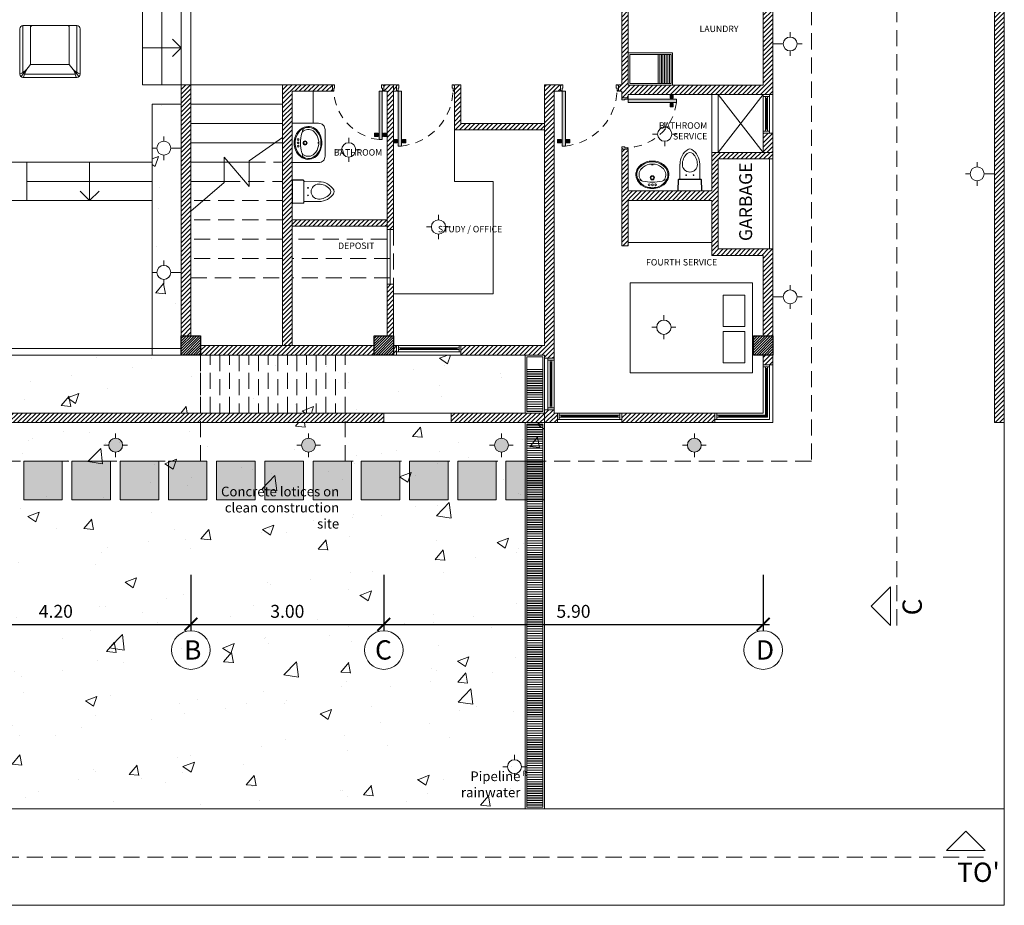
# Model space of a CAD drawing. Units: millimetres. Extents: x 271 to 508, y -208 to -59.
# Drawn here: x 383 to 398, y -132 to -118 of the extents above; entities that cross this region are included whole.
import ezdxf

# ---------------------------------------------------------------- set-up
doc = ezdxf.new("R2010")
doc.units = ezdxf.units.MM
doc.linetypes.add('HIDDEN', pattern=[0.375, 0.25, -0.125])
doc.layers.get('0').update_dxf_attribs({"lineweight": 0})
doc.layers.get('Defpoints').update_dxf_attribs({"lineweight": 0})
for name, color, linetype, lineweight in [('a_acotacion', 4, 'Continuous', 5), ('A_Columnas', 1, 'Continuous', 25), ('A_Marcos', 252, 'Continuous', 5), ('A_mobiliario', 6, 'Continuous', 5), ('A_Paredes', 2, 'Continuous', 15), ('A_Señalizacion', 9, 'Continuous', 5), ('A_Vidrios', 4, 'Continuous', 5), ('A_vista', 252, 'Continuous', 5), ('Acera', 252, 'Continuous', 5), ('Parcela', 64, 'Continuous', 5), ('Piezas Sanitarias', 5, 'Continuous', 9), ('TEXTO', 62, 'Continuous', 5)]:
    doc.layers.add(name, color=color, linetype=linetype, lineweight=lineweight)
for name, color, linetype, lineweight, true_color in [('A_proyección', 7, 'HIDDEN', 5, 0x3b3b3b), ('A_Vegetacion', 7, 'Continuous', 5, 0x4d9900), ('IE_Iluminacion', 7, 'Continuous', 13, 0xfa7d00)]:
    doc.layers.add(name, color=color, linetype=linetype, lineweight=lineweight, true_color=true_color)
doc.styles.add('AP 100', font='arial.ttf')
doc.styles.add('Notes', font='arial.ttf', dxfattribs={"height": 3})
doc.styles.get("Standard").update_dxf_attribs({"font": 'arial.ttf'})
doc.dimstyles.new('AP100', dxfattribs={"dimtxt": 0.2, "dimasz": 0.2, "dimexe": 0.1, "dimexo": 0.1, "dimgap": 0.1, "dimtad": 1, "dimzin": 3, "dimdsep": 46, "dimtxsty": 'Standard', "dimblk": 'ARCHTICK', "dimcen": 0.2, "dimdle": 0.1, "dimazin": 2, "dimtfac": 1, "dimtofl": 0, "dimtmove": 0, "dimatfit": 3, "dimfxl": 1, "dimfrac": 1, "dimtolj": 1, "dimtzin": 0, "dimarcsym": 0})
pattern_1 = [(50, (95.5345, -118.078), (1.821847, -0.159391), [0.1905, -2.0955]), (355, (95.5345, -118.078), (-0.352428, 1.910566), [0.1524, -1.6764]), (100.451, (95.6863, -118.0913), (1.469425, 1.751167), [0.1619, -1.7809]), (46.1842, (95.5345, -117.57), (2.71079, -0.420423), [0.28575, -3.14325]), (96.6356, (95.7604, -117.605), (2.374042, 2.474256), [0.24285, -2.67135]), (351.184, (95.5345, -117.57), (2.374046, 2.47425), [0.2286, -2.5146]), (21, (95.7885, -117.697), (1.516149, -1.022655), [0.1905, -2.0955]), (326, (95.7885, -117.697), (0.61802, 1.84188), [0.1524, -1.6764]), (71.4514, (95.9149, -117.7822), (2.134165, 0.819229), [0.1619, -1.7809]), (37.5, (95.5345, -118.078), (0.030886, 0.8455504), [0, -1.65608, 0, -1.7018, 0, -1.68275]), (7.5, (95.5345, -118.078), (0.6681966, 1.0018057), [0, -0.97028, 0, -1.61798, 0, -0.64135]), (327.5, (94.9681, -118.078), (1.355906, -0.0572874), [0, -0.635, 0, -1.9812, 0, -2.6289]), (317.5, (94.7141, -118.078), (1.481292, 0.254265), [0, -0.8255, 0, -1.31572, 0, -1.8669])]
pattern_2 = [(45, (82.63959, 37.33998), (-0.035, 0.035), [])]
pattern_3 = [(45, (82.639592, 27.833868), (-0.02, 0.02), [])]
pattern_4 = [(180, (82.639592, 0), (-3e-18, -0.036), []), (180, (82.638178, 0.001414), (-3e-18, -0.036), []), (180, (82.636764, 0.00283), (-3e-18, -0.036), [])]

# ---------------------------------------------------------------- blocks, each defined once
blk = doc.blocks.new('A$C0A1C7DE4')
blk.add_lwpolyline([(0.124, 0.231, 0.171195), (0.019, 0.107, 0.182417), (0.019, -0.107, 0.171195), (0.124, -0.231, 0.332596), (0.343, -0.206, 0.168027), (0.425, -0.05, 0.076291), (0.425, 0.05, 0.168027), (0.343, 0.206, 0.332596)], format="xyb", close=True)
for centre, radius in [((0.059, 0.051), 0.0143), ((0.059, 0), 0.0143), ((0.168, 0), 0.0321), ((0.168, 0), 0.023), ((0.059, -0.051), 0.0143)]:
    blk.add_circle(centre, radius)
for centre, radius, start, end in [((0.247, 0.021), 0.229, 120.4655, 159.3239), ((0.688, 0), 0.59, 159.7745, 165.1201), ((0.176, 0.136), 0.06, 122.4929, 165.1201), ((0.217, 0.072), 0.17, 46.8779, 120.4655), ((0.182, 0.187), 0.05, 107.1089, 159.7745), ((0.217, 0.072), 0.136, 46.8779, 122.4929), ((0.158, 0.009), 0.222, 8.7254, 46.8779), ((0.158, 0.009), 0.256, 8.7254, 46.8779), ((0.303, 0), 0.289, 159.3239, 200.6761), ((0.688, 0), 0.59, 165.1201, 194.8799), ((0.099, 0), 0.282, 351.2746, 8.7254), ((0.099, 0), 0.316, 351.2746, 8.7254), ((0.247, -0.021), 0.229, 200.6761, 239.5345), ((0.176, -0.136), 0.06, 194.8799, 237.5071), ((0.688, 0), 0.59, 194.8799, 200.2255), ((0.158, -0.009), 0.222, 313.1221, 351.2746), ((0.158, -0.009), 0.256, 313.1221, 351.2746), ((0.217, -0.072), 0.17, 239.5345, 313.1221), ((0.182, -0.187), 0.05, 200.2255, 252.8911), ((0.217, -0.072), 0.136, 237.5071, 313.1221)]:
    blk.add_arc(centre, radius, start, end)
blk.add_ellipse((0.372, 0), major_axis=(0, 0.0111), ratio=0.18018)
blk = doc.blocks.new('2D pocetillia')
for p, q in [((0.207, 0), (-0.207, 0)), ((-0.218, -0.206), (-0.222, -0.015)), ((-0.213, -0.206), (-0.217, -0.015)), ((0.207, -0.005), (-0.207, -0.005)), ((0.213, -0.206), (0.217, -0.015)), ((0.218, -0.206), (0.222, -0.015)), ((-0.203, -0.216), (0.203, -0.216)), ((-0.203, -0.221), (0.203, -0.221)), ((-0.187, -0.228), (-0.185, -0.5)), ((-0.18, -0.221), (0.18, -0.221)), ((-0.18, -0.221), (0.18, -0.221)), ((0.187, -0.228), (0.185, -0.5))]:
    blk.add_line(p, q)
blk.add_lwpolyline([(0.053, -0.699, 0.210598), (0.14, -0.492, 0.98656), (-0.14, -0.492, 0.210598), (-0.053, -0.699, 0.401229)], format="xyb", close=True)
for centre in [(-0.07, -0.296), (0.07, -0.296)]:
    blk.add_circle(centre, 0.007)
for centre, radius, start, end in [((-0.207, -0.015), 0.015, 90, 181.3558), ((0.207, -0.015), 0.015, 358.6062, 90), ((-0.207, -0.015), 0.01, 90, 181.3558), ((0.207, -0.015), 0.01, 358.6062, 90), ((-0.203, -0.206), 0.015, 181.3558, 270), ((-0.203, -0.206), 0.01, 181.3558, 270), ((-0.18, -0.228), 0.007, 90, 180.5799), ((0.18, -0.228), 0.007, 359.4201, 90), ((0.189, -0.221), 0.006, 357.397, 0), ((0.203, -0.206), 0.015, 270, 358.6062), ((0.203, -0.206), 0.01, 270, 358.6062), ((0.139, -0.504), 0.323, 179.3926, 237.6165), ((-0.139, -0.504), 0.323, 302.3835, 0.6074), ((0, -0.711), 0.0744, 230.1146, 309.8854)]:
    blk.add_arc(centre, radius, start, end)
blk = doc.blocks.new('puerta 90x10')
at = {"true_color": 0xffffff}
for points in [[(0.07375, -0.00125), (0.07375, -0.85125), (0.02375, -0.85125), (0.02375, -0.00125)], [(0.00375, -0.80125), (-0.04625, -0.80125), (-0.04625, -0.75125), (0.00375, -0.75125)], [(0.00375, -0.76625), (0.01575, -0.76625), (0.01875, -0.74625), (0.02375, -0.74625), (0.02375, -0.77625), (0.02375, -0.80625), (0.01875, -0.80625), (0.01575, -0.78625), (0.00375, -0.78625)], [(0.09375, -0.76625), (0.08175, -0.76625), (0.07875, -0.74625), (0.07375, -0.74625), (0.07375, -0.77625), (0.07375, -0.80625), (0.07875, -0.80625), (0.08175, -0.78625), (0.09375, -0.78625)], [(0.09375, -0.80125), (0.14375, -0.80125), (0.14375, -0.75125), (0.09375, -0.75125)]]:
    blk.add_hatch(color=7, dxfattribs=at).paths.add_polyline_path(points)
at = {"layer": 'A_mobiliario'}
for points in [[(0, 0.1), (0, 0.09), (0.01, 0.09), (0.01, 0.1), (0.035, 0.1), (0.035, 0.05), (0.0225, 0.05), (0.0225, 0), (0.01, 0), (0.01, 0.01), (0, 0.01), (0, 0)], [(0.9, 0.1), (0.9, 0.09), (0.89, 0.09), (0.89, 0.1), (0.865, 0.1), (0.865, 0.05), (0.8775, 0.05), (0.8775, 0), (0.89, 0), (0.89, 0.01), (0.9, 0.01), (0.9, 0)], [(0.00375, -0.80125), (-0.04625, -0.80125), (-0.04625, -0.75125), (0.00375, -0.75125), (0.00375, -0.80125)], [(0.09375, -0.80125), (0.14375, -0.80125), (0.14375, -0.75125), (0.09375, -0.75125), (0.09375, -0.80125)]]:
    blk.add_lwpolyline(points, dxfattribs=at)
for points in [[(0.07375, -0.00125), (0.07375, -0.85125), (0.02375, -0.85125), (0.02375, -0.00125)], [(0.00375, -0.76625), (0.01575, -0.76625), (0.01875, -0.74625), (0.02375, -0.74625), (0.02375, -0.77625), (0.02375, -0.80625), (0.01875, -0.80625), (0.01575, -0.78625), (0.00375, -0.78625)], [(0.09375, -0.76625), (0.08175, -0.76625), (0.07875, -0.74625), (0.07375, -0.74625), (0.07375, -0.77625), (0.07375, -0.80625), (0.07875, -0.80625), (0.08175, -0.78625), (0.09375, -0.78625)]]:
    blk.add_lwpolyline(points, close=True, dxfattribs=at)
blk.add_circle((0.02375, 0), 0.0025, dxfattribs=at)
at = {"layer": 'A_mobiliario', "linetype": 'HIDDEN', "ltscale": 0.5}
blk.add_arc((-0.01565, 0.0375), 0.89323, 275.743933, 0.801828, dxfattribs=at)
blk = doc.blocks.new('puerta 80x10')
at = {"true_color": 0xffffff}
for points in [[(0.07375, -0.10125), (0.07375, -0.85125), (0.02375, -0.85125), (0.02375, -0.10125)], [(0.00375, -0.80125), (-0.04625, -0.80125), (-0.04625, -0.75125), (0.00375, -0.75125)], [(0.00375, -0.76625), (0.01575, -0.76625), (0.01875, -0.74625), (0.02375, -0.74625), (0.02375, -0.77625), (0.02375, -0.80625), (0.01875, -0.80625), (0.01575, -0.78625), (0.00375, -0.78625)], [(0.09375, -0.76625), (0.08175, -0.76625), (0.07875, -0.74625), (0.07375, -0.74625), (0.07375, -0.77625), (0.07375, -0.80625), (0.07875, -0.80625), (0.08175, -0.78625), (0.09375, -0.78625)], [(0.09375, -0.80125), (0.14375, -0.80125), (0.14375, -0.75125), (0.09375, -0.75125)]]:
    blk.add_hatch(color=7, dxfattribs=at).paths.add_polyline_path(points)
at = {"layer": 'A_mobiliario'}
for points in [[(0, 0), (0, -0.01), (0.01, -0.01), (0.01, 0), (0.035, 0), (0.035, -0.05), (0.0225, -0.05), (0.0225, -0.1), (0.01, -0.1), (0.01, -0.09), (0, -0.09), (0, -0.1)], [(0.8, 0), (0.8, -0.01), (0.79, -0.01), (0.79, 0), (0.765, 0), (0.765, -0.05), (0.7775, -0.05), (0.7775, -0.1), (0.79, -0.1), (0.79, -0.09), (0.8, -0.09), (0.8, -0.1)], [(0.00375, -0.80125), (-0.04625, -0.80125), (-0.04625, -0.75125), (0.00375, -0.75125), (0.00375, -0.80125)], [(0.09375, -0.80125), (0.14375, -0.80125), (0.14375, -0.75125), (0.09375, -0.75125), (0.09375, -0.80125)]]:
    blk.add_lwpolyline(points, dxfattribs=at)
for points in [[(0.07375, -0.10125), (0.07375, -0.85125), (0.02375, -0.85125), (0.02375, -0.10125)], [(0.00375, -0.76625), (0.01575, -0.76625), (0.01875, -0.74625), (0.02375, -0.74625), (0.02375, -0.77625), (0.02375, -0.80625), (0.01875, -0.80625), (0.01575, -0.78625), (0.00375, -0.78625)], [(0.09375, -0.76625), (0.08175, -0.76625), (0.07875, -0.74625), (0.07375, -0.74625), (0.07375, -0.77625), (0.07375, -0.80625), (0.07875, -0.80625), (0.08175, -0.78625), (0.09375, -0.78625)]]:
    blk.add_lwpolyline(points, close=True, dxfattribs=at)
blk.add_circle((0.02375, -0.1), 0.0025, dxfattribs=at)
at = {"layer": 'A_mobiliario', "linetype": 'HIDDEN', "ltscale": 0.5}
blk.add_arc((-0.01627, -0.0625), 0.79387, 276.51115, 0.902196, dxfattribs=at)
blk = doc.blocks.new('divan-01')
for p, q in [((-72.5, 0), (12, 0)), ((-77.5, -76), (-77.5, -5)), ((-60.5, -20), (-75.6, -1.1)), ((-72.5, -81), (-72.5, -7.8)), ((-70, -5), (9.5, -5)), ((0, -20), (15.1, -1.1)), ((12, -81), (12, -7.8)), ((17, -5), (17, -76)), ((-60.5, -20), (0, -20)), ((-60.5, -79), (-60.5, -20)), ((0, -20), (0, -81)), ((-58.5, -81), (-72.5, -81)), ((-60.5, -79), (-60.5, -81)), ((-58.5, -81), (-2, -81)), ((-2, -81), (2, -81)), ((-2, -81), (12, -81))]:
    blk.add_line(p, q)
for centre, radius, start, end in [((-29.5, 9.1), 41.5, 327.2764, 347.2822), ((12, -5), 5, 0, 90), ((-72.5, -5), 5, 90, 180), ((-95.4, -42.4), 41.5, 44.5961, 64.4291), ((-31, 9.1), 41.5, 192.8905, 212.7236), ((34.9, -42.4), 41.5, 115.5709, 135.4039), ((-72.5, -76), 5, 180, 270), ((12, -76), 5, 270, 0), ((-58.5, -79), 2, 180, 270), ((-2, -79), 2, 270, 0)]:
    blk.add_arc(centre, radius, start, end)
blk = doc.blocks.new('salida ilum techo')
at = {"layer": 'IE_Iluminacion'}
for p, q in [((0, 0.111), (0, 0.188)), ((-0.111, 0), (-0.188, 0)), ((0.111, 0), (0.188, 0)), ((0, -0.111), (0, -0.188))]:
    blk.add_line(p, q, dxfattribs=at)
blk.add_circle((0, 0), 0.111, dxfattribs=at)
blk = doc.blocks.new('salida ilum pared')
at = {"layer": 'IE_Iluminacion'}
for p, q in [((0.271, 0.108), (0.271, 0.184)), ((0, 0.108), (0, -0.108)), ((0.162, 0), (0, 0)), ((0.379, 0), (0.455, 0)), ((0.271, -0.108), (0.271, -0.184))]:
    blk.add_line(p, q, dxfattribs=at)
blk.add_circle((0.271, 0), 0.108, dxfattribs=at)
blk = doc.blocks.new('luz empotrada piso')
at = {"layer": 'IE_Iluminacion'}
h = blk.add_hatch(color=256, dxfattribs=at)
edge = h.paths.add_edge_path()
edge.add_arc((0, 0), 0.108, 0, 360)
for points in [[(0, 0.108), (0, 0.184)], [(-0.108, 0), (-0.184, 0)], [(0.108, 0), (0.184, 0)], [(0, -0.108), (0, -0.184)]]:
    blk.add_lwpolyline(points, dxfattribs=at)
blk.add_circle((0, 0), 0.108, dxfattribs=at)
blk = doc.blocks.new('salida para reflector')
at = {"layer": 'IE_Iluminacion'}
for points in [[(0, 0.108), (0, 0.184)], [(-0.108, 0), (-0.184, 0)], [(0.108, 0), (0.184, 0)], [(0, -0.108), (0, -0.184)]]:
    blk.add_lwpolyline(points, dxfattribs=at)
blk.add_circle((0, 0), 0.108, dxfattribs=at)
at = {"layer": 'IE_Iluminacion', "insert": (0.124, -0.063), "char_height": 0.08, "width": 0.05114, "attachment_point": 1, "style": 'AP 100'}
blk.add_mtext('{\\fSwis721 Cn BT|b0|i0|c0|p34;R}', dxfattribs=at)
blk = doc.blocks.new('_ArchTick')
at = {"color": 0, "linetype": 'ByBlock', "const_width": 0.15}
blk.add_lwpolyline([(-0.5, -0.5), (0.5, 0.5)], dxfattribs=at)
blk = doc.blocks.new('*D460')
at = {"layer": 'a_acotacion', "color": 0, "lineweight": -2, "transparency": 16777216}
for p, q in [((381.324, -127.105), (381.324, -127.972)), ((385.524, -127.105), (385.524, -127.972)), ((381.224, -127.872), (385.624, -127.872))]:
    blk.add_line(p, q, dxfattribs=at)
at = {"layer": 'Defpoints', "color": 0, "transparency": 16777216}
for p in [(381.324, -127.005), (385.524, -127.005), (385.524, -127.872)]:
    blk.add_point(p, dxfattribs=at)
at = {"layer": 'a_acotacion', "color": 0, "lineweight": -2, "transparency": 16777216, "xscale": 0.2, "yscale": 0.2, "zscale": 0.2, "rotation": 180}
blk.add_blockref('_ArchTick', (381.324, -127.872), dxfattribs=at)
at = {"layer": 'a_acotacion', "color": 0, "lineweight": -2, "transparency": 16777216, "xscale": 0.2, "yscale": 0.2, "zscale": 0.2}
blk.add_blockref('_ArchTick', (385.524, -127.872), dxfattribs=at)
at = {"layer": 'a_acotacion', "color": 0, "transparency": 16777216, "insert": (383.424, -127.67), "char_height": 0.2, "attachment_point": 5}
blk.add_mtext('\\A1;4.20', dxfattribs=at)
blk = doc.blocks.new('*D461')
at = {"layer": 'a_acotacion', "color": 0, "lineweight": -2, "transparency": 16777216}
for p, q in [((385.524, -127.105), (385.524, -127.972)), ((388.524, -127.105), (388.524, -127.972)), ((385.424, -127.872), (388.624, -127.872))]:
    blk.add_line(p, q, dxfattribs=at)
at = {"layer": 'Defpoints', "color": 0, "transparency": 16777216}
for p in [(385.524, -127.005), (388.524, -127.005), (388.524, -127.872)]:
    blk.add_point(p, dxfattribs=at)
at = {"layer": 'a_acotacion', "color": 0, "lineweight": -2, "transparency": 16777216, "xscale": 0.2, "yscale": 0.2, "zscale": 0.2, "rotation": 180}
blk.add_blockref('_ArchTick', (385.524, -127.872), dxfattribs=at)
at = {"layer": 'a_acotacion', "color": 0, "lineweight": -2, "transparency": 16777216, "xscale": 0.2, "yscale": 0.2, "zscale": 0.2}
blk.add_blockref('_ArchTick', (388.524, -127.872), dxfattribs=at)
at = {"layer": 'a_acotacion', "color": 0, "transparency": 16777216, "insert": (387.024, -127.67), "char_height": 0.2, "attachment_point": 5}
blk.add_mtext('\\A1;3.00', dxfattribs=at)
blk = doc.blocks.new('*D462')
at = {"layer": 'a_acotacion', "color": 0, "lineweight": -2, "transparency": 16777216}
for p, q in [((388.524, -127.105), (388.524, -127.972)), ((394.424, -127.105), (394.424, -127.972)), ((388.424, -127.872), (394.524, -127.872))]:
    blk.add_line(p, q, dxfattribs=at)
at = {"layer": 'Defpoints', "color": 0, "transparency": 16777216}
for p in [(388.524, -127.005), (394.424, -127.005), (394.424, -127.872)]:
    blk.add_point(p, dxfattribs=at)
at = {"layer": 'a_acotacion', "color": 0, "lineweight": -2, "transparency": 16777216, "xscale": 0.2, "yscale": 0.2, "zscale": 0.2, "rotation": 180}
blk.add_blockref('_ArchTick', (388.524, -127.872), dxfattribs=at)
at = {"layer": 'a_acotacion', "color": 0, "lineweight": -2, "transparency": 16777216, "xscale": 0.2, "yscale": 0.2, "zscale": 0.2}
blk.add_blockref('_ArchTick', (394.424, -127.872), dxfattribs=at)
at = {"layer": 'a_acotacion', "color": 0, "transparency": 16777216, "insert": (391.474, -127.67), "char_height": 0.2, "attachment_point": 5}
blk.add_mtext('\\A1;5.90', dxfattribs=at)

msp = doc.modelspace()

# ---------------------------------------------------------------- hatches: boundary and pattern name
at = {"layer": 'A_Columnas'}
h = msp.add_hatch(dxfattribs=at)
h.set_pattern_fill('JIS_WOOD', color=256, scale=0.04, style=0)
h.set_pattern_definition([(45, (82.039592, 27.833868), (-0.02, 0.02), [])])
h.paths.add_polyline_path([(385.374, -123.388), (385.674, -123.388), (385.674, -123.688), (385.374, -123.688)])
h = msp.add_hatch(dxfattribs=at)
h.set_pattern_fill('JIS_WOOD', color=256, scale=0.04, style=0)
h.set_pattern_definition(pattern_3)
h.paths.add_polyline_path([(388.374, -123.388), (388.674, -123.388), (388.674, -123.688), (388.374, -123.688)])
h = msp.add_hatch(dxfattribs=at)
h.set_pattern_fill('JIS_WOOD', color=256, scale=0.04, style=0)
h.set_pattern_definition(pattern_3)
h.paths.add_polyline_path([(394.274, -123.388), (394.574, -123.388), (394.574, -123.688), (394.274, -123.688)])
at = {"layer": 'A_Paredes'}
h = msp.add_hatch(dxfattribs=at)
h.set_pattern_fill('JIS_WOOD', color=256, scale=0.07, style=0)
h.set_pattern_definition(pattern_2)
h.paths.add_polyline_path([(379.324, -100.888), (398.024, -100.888), (398.024, -124.738), (398.174, -124.738), (398.174, -100.738), (379.174, -100.738), (379.174, -101.388), (378.174, -101.388), (378.174, -121.588), (378.324, -121.588), (378.324, -101.538), (379.324, -101.538)])
h = msp.add_hatch(dxfattribs=at)
h.set_pattern_fill('JIS_WOOD', color=256, scale=0.07, style=0)
h.set_pattern_definition(pattern_2)
edge = h.paths.add_edge_path()
edge.add_line((392.324, -119.493), (394.424, -119.493))
edge.add_line((394.424, -119.493), (394.424, -118.338))
edge.add_line((394.424, -118.338), (394.574, -118.338))
edge.add_line((394.574, -118.338), (394.574, -119.638))
edge.add_line((394.574, -119.638), (392.324, -119.638))
edge.add_line((392.324, -119.638), (392.324, -119.688))
edge.add_line((392.324, -119.688), (392.224, -119.688))
edge.add_line((392.224, -119.688), (392.224, -119.588))
edge.add_line((392.224, -119.588), (392.174, -119.588))
edge.add_line((392.174, -119.588), (392.174, -119.488))
edge.add_line((392.174, -119.488), (392.224, -119.488))
edge.add_line((392.224, -119.488), (392.224, -118.338))
edge.add_line((392.224, -118.338), (392.324, -118.338))
edge.add_line((392.324, -118.338), (392.324, -119.488))
h = msp.add_hatch(dxfattribs=at)
h.set_pattern_fill('JIS_WOOD', color=256, scale=0.07, style=0)
h.set_pattern_definition([(45, (82.03959, 27.83387), (-0.035, 0.035), [])])
h.paths.add_polyline_path([(385.374, -123.388), (385.374, -119.488), (385.524, -119.488), (385.524, -123.388)])
h = msp.add_hatch(dxfattribs=at)
h.set_pattern_fill('JIS_WOOD', color=256, scale=0.07, style=0)
h.set_pattern_definition([(45, (387.249105, -123.538), (-0.035, 0.035), [])])
h.paths.add_polyline_path([(387.099, -123.538), (386.949, -123.538), (386.949, -119.488), (387.724, -119.488), (387.724, -119.588), (387.099, -119.588)])
h = msp.add_hatch(dxfattribs=at)
h.set_pattern_fill('JIS_WOOD', color=256, scale=0.07, style=0)
h.set_pattern_definition([(45, (388.524105, -121.685657), (-0.035, 0.035), [])])
h.paths.add_polyline_path([(388.674, -119.488), (388.674, -121.735), (388.574, -121.735), (388.574, -119.588), (388.524, -119.588), (388.524, -119.488)])
h = msp.add_hatch(dxfattribs=at)
h.set_pattern_fill('JIS_WOOD', color=256, scale=0.07, style=0)
h.set_pattern_definition([(45, (82.63959, 37.93998), (-0.035, 0.035), [])])
h.paths.add_polyline_path([(388.724, -119.488), (388.674, -119.488), (388.674, -119.588), (388.724, -119.588)])
h = msp.add_hatch(dxfattribs=at)
h.set_pattern_fill('JIS_WOOD', color=256, scale=0.07, style=0)
h.set_pattern_definition(pattern_2)
h.paths.add_polyline_path([(391.024, -120.088), (389.724, -120.088), (389.724, -119.488), (389.624, -119.488), (389.624, -120.188), (391.024, -120.188)])
h = msp.add_hatch(dxfattribs=at)
h.set_pattern_fill('JIS_WOOD', color=256, scale=0.07, style=0)
h.set_pattern_definition([(45, (389.724105, -124.738), (-0.035, 0.035), [])])
h.paths.add_polyline_path([(391.024, -123.738), (391.024, -123.688), (389.724, -123.688), (389.724, -123.538), (391.024, -123.538), (391.024, -119.488), (391.174, -119.488), (391.024, -119.488), (391.274, -119.488), (391.274, -119.588), (391.174, -119.588), (391.174, -123.738)])
h = msp.add_hatch(dxfattribs=at)
h.set_pattern_fill('JIS_WOOD', color=256, scale=0.07, angle=90, style=0)
h.set_pattern_definition([(225, (446.39873, -143.4528), (0.035, -0.035), [])])
h.paths.add_polyline_path([(394.574, -120.538), (394.574, -120.238), (394.424, -120.238), (394.424, -120.538)])
h = msp.add_hatch(dxfattribs=at)
h.set_pattern_fill('JIS_WOOD', color=256, scale=0.07, style=0)
h.set_pattern_definition(pattern_2)
h.paths.add_polyline_path([(394.574, -120.638), (393.724, -120.638), (393.724, -122.038), (394.574, -122.038), (394.574, -123.388), (394.424, -123.388), (394.424, -122.138), (393.624, -122.138), (393.624, -121.288), (392.324, -121.288), (392.324, -121.988), (392.224, -121.988), (392.224, -120.488), (392.324, -120.488), (392.324, -121.138), (393.624, -121.138), (393.624, -120.538), (394.574, -120.538)])
h = msp.add_hatch(dxfattribs=at)
h.set_pattern_fill('JIS_WOOD', color=256, scale=0.07, style=0)
h.set_pattern_definition([(45, (387.249105, -123.537346), (-0.035, 0.035), [])])
h.paths.add_polyline_path([(388.574, -121.585), (387.099, -121.585), (387.099, -121.685), (388.574, -121.685)])
h = msp.add_hatch(dxfattribs=at)
h.set_pattern_fill('JIS_WOOD', color=256, scale=0.07, style=0)
h.set_pattern_definition(pattern_2)
h.paths.add_polyline_path([(388.674, -123.388), (388.674, -122.588), (388.574, -122.588), (388.574, -123.388)])
h = msp.add_hatch(dxfattribs=at)
h.set_pattern_fill('JIS_WOOD', color=256, scale=0.07, style=0)
h.set_pattern_definition([(45, (385.674105, -123.688), (-0.035, 0.035), [])])
h.paths.add_polyline_path([(388.374, -123.688), (385.674, -123.688), (385.674, -123.538), (388.374, -123.538)])
h = msp.add_hatch(dxfattribs=at)
h.set_pattern_fill('JIS_WOOD', color=256, scale=0.07, style=0)
h.set_pattern_definition(pattern_2)
h.paths.add_polyline_path([(388.724, -123.688), (388.674, -123.688), (388.674, -123.538), (388.724, -123.538)])
h = msp.add_hatch(dxfattribs=at)
h.set_pattern_fill('JIS_WOOD', color=256, scale=0.07, style=0)
h.set_pattern_definition(pattern_2)
h.paths.add_polyline_path([(394.574, -123.688), (394.574, -123.838), (394.424, -123.838), (394.424, -123.688)])
h = msp.add_hatch(dxfattribs=at)
h.set_pattern_fill('JIS_WOOD', color=256, scale=0.07, style=0)
h.set_pattern_definition([(45, (82.63959, 27.83387), (-0.035, 0.035), [])])
h.paths.add_polyline_path([(388.524, -124.738), (388.524, -124.588), (380.874, -124.588), (380.874, -124.738)])
h = msp.add_hatch(dxfattribs=at)
h.set_pattern_fill('JIS_WOOD', color=256, scale=0.07, style=0)
h.paths.add_polyline_path([(389.574, -124.588), (391.024, -124.588), (391.024, -124.738), (389.574, -124.738)])
h = msp.add_hatch(dxfattribs=at)
h.set_pattern_fill('JIS_WOOD', color=256, scale=0.07, style=0)
h.set_pattern_definition(pattern_2)
h.paths.add_polyline_path([(391.224, -124.738), (391.024, -124.738), (391.024, -124.538), (391.174, -124.538), (391.174, -124.588), (391.224, -124.588)])
h = msp.add_hatch(dxfattribs=at)
h.set_pattern_fill('JIS_WOOD', color=256, scale=0.07, style=0)
h.set_pattern_definition(pattern_2)
h.paths.add_polyline_path([(393.674, -124.738), (392.224, -124.738), (392.224, -124.588), (393.674, -124.588)])
at = {"layer": 'A_Vegetacion'}
h = msp.add_hatch(dxfattribs=at)
h.set_pattern_fill('AR-CONC', color=256, scale=0.01, style=0)
h.set_pattern_definition(pattern_1)
h.paths.add_polyline_path([(378.324, -121.288), (382.974, -121.288), (382.974, -120.688), (381.174, -120.688), (381.174, -115.038), (378.324, -115.038)])
h = msp.add_hatch(dxfattribs=at)
h.set_pattern_fill('AR-CONC', color=256, scale=0.01, style=0)
h.set_pattern_definition(pattern_1)
h.paths.add_polyline_path([(384.924, -119.788), (385.374, -119.788), (385.374, -123.688), (384.924, -123.688)])
h = msp.add_hatch(dxfattribs=at)
h.set_pattern_fill('AR-CONC', color=256, scale=0.01, style=0)
h.set_pattern_definition(pattern_1)
h.paths.add_polyline_path([(391.024, -123.688), (391.024, -124.588), (381.174, -124.588), (381.174, -123.688)])
h = msp.add_hatch(dxfattribs=at)
h.set_pattern_fill('AR-CONC', color=256, scale=0.01, style=0)
h.set_pattern_definition(pattern_1)
h.paths.add_polyline_path([(391.024, -124.738), (378.174, -124.738), (378.174, -130.738), (391.024, -130.738)])
at = {"layer": 'Acera'}
h = msp.add_hatch(dxfattribs=at)
h.set_pattern_fill('JIS_RC_18', color=256, scale=0.002, angle=135, style=0)
h.set_pattern_definition(pattern_4)
h.paths.add_polyline_path([(390.749, -124.563), (390.999, -124.563), (390.999, -123.913), (390.749, -123.913)])
h = msp.add_hatch(dxfattribs=at)
h.set_pattern_fill('JIS_RC_18', color=256, scale=0.002, angle=135, style=0)
h.set_pattern_definition(pattern_4)
h.paths.add_polyline_path([(390.749, -124.763), (390.999, -124.763), (390.999, -130.713), (390.749, -130.713)])
at = {"layer": 'Acera', "true_color": 0xffffff}
for points in [[(382.924, -125.338), (383.524, -125.338), (383.524, -125.938), (382.924, -125.938)], [(383.674, -125.338), (384.274, -125.338), (384.274, -125.938), (383.674, -125.938)], [(384.424, -125.338), (385.024, -125.338), (385.024, -125.938), (384.424, -125.938)], [(385.174, -125.338), (385.774, -125.338), (385.774, -125.938), (385.174, -125.938)], [(385.924, -125.338), (386.524, -125.338), (386.524, -125.938), (385.924, -125.938)], [(386.674, -125.338), (387.274, -125.338), (387.274, -125.938), (386.674, -125.938)], [(387.424, -125.338), (388.024, -125.338), (388.024, -125.938), (387.424, -125.938)], [(388.174, -125.338), (388.774, -125.338), (388.774, -125.938), (388.174, -125.938)], [(388.924, -125.338), (389.524, -125.338), (389.524, -125.938), (388.924, -125.938)], [(389.674, -125.338), (390.274, -125.338), (390.274, -125.938), (389.674, -125.938)], [(390.424, -125.338), (391.024, -125.338), (391.024, -125.938), (390.424, -125.938)]]:
    msp.add_hatch(color=7, dxfattribs=at).paths.add_polyline_path(points)

# ---------------------------------------------------------------- linework, layer by layer
at = {"layer": 'a_acotacion'}
for centre in [(385.524, -128.272), (388.524, -128.272), (394.424, -128.272)]:
    msp.add_circle(centre, 0.3, dxfattribs=at)
at = {"layer": 'A_Columnas'}
for points in [[(385.374, -123.388), (385.674, -123.388), (385.674, -123.688), (385.374, -123.688)], [(388.374, -123.388), (388.674, -123.388), (388.674, -123.688), (388.374, -123.688)], [(394.274, -123.388), (394.574, -123.388), (394.574, -123.688), (394.274, -123.688)]]:
    msp.add_lwpolyline(points, close=True, dxfattribs=at)
at = {"layer": 'A_Marcos'}
for points in [[(394.424, -119.668), (394.524, -119.668), (394.524, -119.638), (394.424, -119.638), (394.424, -119.668)], [(394.424, -120.238), (394.524, -120.238), (394.524, -120.208), (394.424, -120.208), (394.424, -120.238)], [(388.754, -123.638), (388.754, -123.538), (388.724, -123.538), (388.724, -123.638), (388.754, -123.638)], [(389.724, -123.638), (389.724, -123.538), (389.694, -123.538), (389.694, -123.638), (389.724, -123.638)], [(391.074, -123.768), (391.174, -123.768), (391.174, -123.738), (391.074, -123.738), (391.074, -123.768)], [(394.424, -123.838), (394.524, -123.838), (394.524, -123.868), (394.424, -123.868), (394.424, -123.838)], [(391.074, -124.538), (391.174, -124.538), (391.174, -124.508), (391.074, -124.508), (391.074, -124.538)], [(391.254, -124.688), (391.254, -124.588), (391.224, -124.588), (391.224, -124.688), (391.254, -124.688)], [(392.224, -124.688), (392.224, -124.588), (392.194, -124.588), (392.194, -124.688), (392.224, -124.688)], [(393.674, -124.688), (393.674, -124.588), (393.704, -124.588), (393.704, -124.688), (393.674, -124.688)]]:
    msp.add_lwpolyline(points, close=True, dxfattribs=at)
for points in [[(394.489, -119.668), (394.489, -119.698), (394.459, -119.698), (394.459, -119.668), (394.489, -119.668)], [(394.489, -120.208), (394.489, -120.178), (394.459, -120.178), (394.459, -120.208), (394.489, -120.208)], [(388.754, -123.573), (388.784, -123.573), (388.784, -123.603), (388.754, -123.603), (388.754, -123.573)], [(389.694, -123.573), (389.664, -123.573), (389.664, -123.603), (389.694, -123.603), (389.694, -123.573)], [(391.139, -123.768), (391.139, -123.798), (391.109, -123.798), (391.109, -123.768), (391.139, -123.768)], [(394.489, -123.868), (394.489, -123.898), (394.459, -123.898), (394.459, -123.868), (394.489, -123.868)], [(391.139, -124.508), (391.139, -124.478), (391.109, -124.478), (391.109, -124.508), (391.139, -124.508)], [(391.254, -124.623), (391.284, -124.623), (391.284, -124.653), (391.254, -124.653), (391.254, -124.623)], [(392.194, -124.623), (392.164, -124.623), (392.164, -124.653), (392.194, -124.653), (392.194, -124.623)], [(393.704, -124.623), (393.734, -124.623), (393.734, -124.653), (393.704, -124.653), (393.704, -124.623)]]:
    msp.add_lwpolyline(points, dxfattribs=at)
at = {"layer": 'A_mobiliario'}
for points in [[(387.424, -119.585), (387.424, -120.085), (387.099, -120.085)], [(393.624, -121.288), (393.624, -121.938), (392.324, -121.938), (392.324, -121.288), (393.624, -121.288)], [(388.624, -122.588), (388.624, -121.735), (388.574, -121.735), (388.574, -122.588), (388.624, -122.588)], [(394.256, -123.963), (394.256, -122.563), (392.356, -122.563), (392.356, -123.963), (394.256, -123.963)], [(394.14, -122.758), (394.14, -123.246), (393.803, -123.246), (393.803, -122.758), (394.14, -122.758)], [(394.14, -123.808), (394.14, -123.321), (393.803, -123.321), (393.803, -123.808), (394.14, -123.808)]]:
    msp.add_lwpolyline(points, dxfattribs=at)
msp.add_lwpolyline([(387.099, -120.085), (387.511, -120.085, -0.414214), (387.611, -120.185), (387.611, -120.597), (387.611, -120.597, -0.414214), (387.511, -120.697), (387.099, -120.697)], format="xyb", dxfattribs=at)
for points in [[(388.674, -122.738), (390.224, -122.738), (390.224, -120.988), (389.624, -120.988), (389.624, -120.188), (391.024, -120.188), (391.024, -123.538), (388.674, -123.538)], [(394.574, -120.638), (394.574, -122.038), (394.524, -122.038), (394.524, -120.638)]]:
    msp.add_lwpolyline(points, close=True, dxfattribs=at)
at = {"layer": 'A_Paredes'}
for points in [[(379.324, -100.888), (398.024, -100.888), (398.024, -124.738), (398.174, -124.738), (398.174, -100.738), (379.174, -100.738), (379.174, -101.388), (378.174, -101.388), (378.174, -121.588), (378.324, -121.588), (378.324, -101.538), (379.324, -101.538)], [(385.374, -123.388), (385.374, -119.488), (385.524, -119.488), (385.524, -123.388)], [(387.099, -123.538), (386.949, -123.538), (386.949, -119.488), (386.949, -119.488), (387.724, -119.488), (387.724, -119.588), (387.099, -119.588), (387.099, -119.588), (387.099, -123.538)], [(388.674, -119.488), (388.674, -121.735), (388.574, -121.735), (388.574, -119.588), (388.524, -119.588), (388.524, -119.488), (388.524, -119.488), (388.524, -119.488), (388.674, -119.488), (388.674, -119.488), (388.674, -119.488), (388.674, -119.488), (388.674, -119.488), (388.674, -119.488), (388.674, -119.488)], [(388.724, -119.488), (388.674, -119.488), (388.674, -119.588), (388.724, -119.588)], [(391.024, -120.088), (391.024, -120.088), (389.724, -120.088), (389.724, -120.088), (389.724, -119.488), (389.624, -119.488), (389.624, -120.188), (391.024, -120.188)], [(391.024, -123.738), (391.024, -123.688), (391.024, -123.688), (391.024, -123.688), (389.724, -123.688), (389.724, -123.538), (391.024, -123.538), (391.024, -119.488), (391.024, -119.488), (391.024, -119.488), (391.024, -119.488), (391.024, -119.488), (391.024, -119.488), (391.024, -119.488), (391.024, -119.488), (391.024, -119.488), (391.024, -119.488), (391.024, -119.488), (391.024, -119.488), (391.024, -119.488), (391.024, -119.488), (391.024, -119.488), (391.024, -119.488), (391.024, -119.488), (391.024, -119.488), (391.174, -119.488), (391.024, -119.488), (391.024, -119.488), (391.274, -119.488), (391.274, -119.488), (391.274, -119.488), (391.274, -119.488), (391.274, -119.588), (391.174, -119.588), (391.174, -119.588), (391.174, -119.588), (391.174, -119.588), (391.174, -123.738)], [(393.174, -119.638), (393.174, -119.638)], [(394.574, -120.538), (394.574, -120.238), (394.424, -120.238), (394.424, -120.538)], [(394.574, -120.638), (393.724, -120.638), (393.724, -122.038), (394.574, -122.038), (394.574, -123.388), (394.424, -123.388), (394.424, -122.138), (393.624, -122.138), (393.624, -121.288), (392.324, -121.288), (392.324, -121.988), (392.224, -121.988), (392.224, -120.488), (392.324, -120.488), (392.324, -121.138), (393.624, -121.138), (393.624, -120.538), (394.574, -120.538)], [(388.574, -121.585), (387.099, -121.585), (387.099, -121.685), (388.574, -121.685), (388.574, -121.585)], [(388.674, -123.388), (388.674, -122.588), (388.574, -122.588), (388.574, -123.388)], [(388.374, -123.688), (385.674, -123.688), (385.674, -123.538), (388.374, -123.538)], [(388.724, -123.688), (388.674, -123.688), (388.674, -123.538), (388.724, -123.538)], [(394.574, -123.688), (394.574, -123.838), (394.424, -123.838), (394.424, -123.688)], [(388.524, -124.738), (388.524, -124.588), (380.874, -124.588), (380.874, -124.588), (380.874, -124.588), (380.874, -124.738), (380.874, -124.738), (380.874, -124.738)], [(389.574, -124.588), (391.024, -124.588), (391.024, -124.738), (389.574, -124.738)], [(391.224, -124.738), (391.024, -124.738), (391.024, -124.738), (391.024, -124.538), (391.174, -124.538), (391.174, -124.588), (391.224, -124.588)], [(393.674, -124.738), (392.224, -124.738), (392.224, -124.588), (393.674, -124.588)]]:
    msp.add_lwpolyline(points, close=True, dxfattribs=at)
msp.add_lwpolyline([(392.324, -119.493), (394.424, -119.493), (394.424, -118.338), (394.574, -118.338), (394.574, -119.638), (392.324, -119.638), (392.324, -119.688), (392.224, -119.688), (392.224, -119.588), (392.174, -119.588), (392.174, -119.488), (392.224, -119.488), (392.224, -118.338), (392.324, -118.338), (392.324, -119.488)], dxfattribs=at)
at = {"layer": 'A_proyección'}
for points in [[(388.074, -112.688), (388.074, -111.188), (395.174, -111.188), (395.174, -125.338), (395.174, -125.338), (395.174, -125.338), (387.924, -125.338), (387.924, -123.688)], [(386.432, -120.688), (386.949, -120.688)], [(386.041, -120.988), (386.949, -120.988)], [(378.874, -121.288), (378.874, -125.338), (385.674, -125.338), (385.674, -123.688)], [(386.949, -121.288), (386.949, -121.288), (385.524, -121.288)], [(386.949, -121.588), (386.949, -121.588), (385.524, -121.588)], [(388.674, -121.735), (388.674, -123.388)], [(386.949, -121.888), (386.949, -121.888), (385.524, -121.888)], [(388.574, -121.888), (388.574, -121.888), (387.099, -121.888)], [(386.949, -122.188), (386.949, -122.188), (385.524, -122.188)], [(388.624, -122.188), (388.624, -122.188), (387.099, -122.188)], [(385.524, -122.488), (385.524, -122.488), (386.949, -122.488)], [(388.624, -122.488), (388.624, -122.488), (387.099, -122.488)]]:
    msp.add_lwpolyline(points, dxfattribs=at)
for points in [[(385.674, -124.588), (385.824, -124.588), (385.824, -123.688), (385.674, -123.688)], [(385.974, -124.588), (386.124, -124.588), (386.124, -123.688), (385.974, -123.688)], [(386.274, -124.588), (386.424, -124.588), (386.424, -123.688), (386.274, -123.688)], [(386.574, -124.588), (386.724, -124.588), (386.724, -123.688), (386.574, -123.688)], [(386.874, -124.588), (387.024, -124.588), (387.024, -123.688), (386.874, -123.688)], [(387.174, -124.588), (387.324, -124.588), (387.324, -123.688), (387.174, -123.688)], [(387.474, -124.588), (387.624, -124.588), (387.624, -123.688), (387.474, -123.688)], [(387.774, -124.588), (387.924, -124.588), (387.924, -123.688), (387.774, -123.688)]]:
    msp.add_lwpolyline(points, close=True, dxfattribs=at)
at = {"layer": 'A_Señalizacion', "linetype": 'HIDDEN'}
for points in [[(396.504, -127.888), (396.504, -109.741)], [(378.474, -131.488), (397.874, -131.488)]]:
    msp.add_lwpolyline(points, dxfattribs=at)
at = {"layer": 'A_Señalizacion'}
for points in [[(385.374, -118.913), (385.24, -118.779)], [(384.774, -118.913), (385.374, -118.913)], [(385.374, -118.913), (385.24, -119.047)], [(386.949, -120.309), (386.432, -120.671), (386.432, -121.066), (386.432, -121.066), (386.041, -120.61), (386.041, -121.005), (385.524, -121.449)], [(383.949, -120.688), (383.949, -121.288)], [(383.949, -121.288), (383.801, -121.14)], [(383.949, -121.288), (384.097, -121.14)], [(396.404, -127.888), (396.404, -127.288), (396.104, -127.588), (396.404, -127.888)], [(397.874, -131.388), (397.274, -131.388), (397.574, -131.088), (397.874, -131.388)]]:
    msp.add_lwpolyline(points, dxfattribs=at)
at = {"layer": 'A_Vegetacion'}
for points in [[(378.324, -121.288), (378.324, -121.288), (382.974, -121.288), (382.974, -120.688), (382.974, -120.688), (382.974, -120.688), (382.974, -120.688), (381.174, -120.688), (381.174, -115.038), (378.324, -115.038), (378.324, -121.288)], [(384.924, -119.788), (385.374, -119.788), (385.374, -123.688), (384.924, -123.688)], [(391.024, -123.688), (391.024, -123.688), (391.024, -123.688), (391.024, -123.688), (391.024, -123.688), (391.024, -124.588), (381.174, -124.588), (381.174, -124.588), (381.174, -123.688)], [(391.024, -124.738), (391.024, -124.738), (378.174, -124.738), (378.174, -130.738), (391.024, -130.738), (391.024, -124.738), (391.024, -124.738), (391.024, -124.738)]]:
    msp.add_lwpolyline(points, close=True, dxfattribs=at)
at = {"layer": 'A_Vidrios'}
for points in [[(394.469, -120.178), (394.469, -119.698), (394.479, -119.698), (394.479, -120.178), (394.469, -120.178)], [(389.664, -123.593), (388.784, -123.593), (388.784, -123.583), (389.664, -123.583), (389.664, -123.593)], [(391.119, -124.478), (391.119, -123.798), (391.129, -123.798), (391.129, -124.478), (391.119, -124.478)], [(392.164, -124.643), (391.284, -124.643), (391.284, -124.633), (392.164, -124.633), (392.164, -124.643)]]:
    msp.add_lwpolyline(points, dxfattribs=at)
msp.add_lwpolyline([(394.479, -124.643), (394.479, -123.898), (394.469, -123.898), (394.469, -124.633), (393.734, -124.633), (393.734, -124.643)], close=True, dxfattribs=at)
at = {"layer": 'A_vista'}
for points in [[(384.924, -110.585), (398.024, -110.585), (398.024, -124.738), (398.174, -124.738), (398.174, -130.738), (391.024, -130.738), (391.024, -124.738), (394.574, -124.738), (394.574, -111.788), (388.524, -111.788), (388.524, -112.688), (385.674, -112.688)], [(385.524, -119.488), (385.524, -118.338)], [(386.949, -119.488), (386.949, -119.488), (385.524, -119.488)], [(393.724, -119.638), (393.724, -120.538), (393.624, -120.538), (393.624, -119.638), (393.724, -119.638)], [(393.724, -119.638), (394.424, -120.538)], [(393.724, -120.538), (394.424, -119.638)], [(394.424, -120.208), (394.424, -119.668)], [(386.949, -119.788), (386.949, -119.788), (385.524, -119.788)], [(386.949, -120.088), (386.949, -120.088), (385.524, -120.088)], [(386.949, -120.388), (386.949, -120.388), (385.524, -120.388)], [(386.432, -120.688), (385.524, -120.688)], [(386.041, -120.988), (385.524, -120.988)], [(389.694, -123.638), (388.754, -123.638)], [(391.074, -124.508), (391.074, -123.768)], [(394.424, -124.588), (394.424, -123.868), (394.524, -123.868), (394.524, -124.688)], [(394.459, -124.623), (394.459, -123.868), (394.489, -123.868), (394.489, -124.653)], [(393.704, -124.588), (394.424, -124.588)], [(394.489, -124.653), (393.704, -124.653), (393.704, -124.623), (394.459, -124.623)], [(392.194, -124.688), (391.254, -124.688)], [(393.704, -124.688), (394.524, -124.688)]]:
    msp.add_lwpolyline(points, dxfattribs=at)
for points in [[(381.474, -114.888), (381.474, -115.038), (381.174, -115.038), (381.174, -124.738), (394.574, -124.738), (394.574, -111.788), (388.524, -111.788), (388.524, -112.688), (384.924, -112.688), (384.924, -114.888)], [(385.074, -119.488), (384.774, -119.488), (384.774, -118.338), (385.074, -118.338)], [(385.374, -119.488), (385.074, -119.488), (385.074, -118.338), (385.374, -118.338)], [(394.424, -119.668), (394.424, -120.208), (394.524, -120.208), (394.524, -119.668)], [(394.459, -120.208), (394.489, -120.208), (394.489, -119.698), (394.459, -119.698)], [(384.924, -121.288), (384.924, -120.688), (382.974, -120.688), (382.974, -120.688), (382.974, -121.288)], [(382.974, -121.288), (382.974, -120.988), (384.924, -120.988), (384.924, -121.288)], [(381.474, -121.288), (384.924, -121.288), (384.924, -123.688), (381.474, -123.688)], [(388.754, -123.638), (389.694, -123.638), (389.694, -123.538), (388.754, -123.538)], [(381.474, -123.588), (385.374, -123.588), (385.374, -123.688), (381.474, -123.688)], [(389.694, -123.603), (389.694, -123.573), (388.784, -123.573), (388.784, -123.603)], [(391.074, -123.768), (391.074, -124.508), (391.174, -124.508), (391.174, -123.768)], [(391.109, -124.508), (391.139, -124.508), (391.139, -123.798), (391.109, -123.798)], [(388.524, -124.588), (389.574, -124.588), (389.574, -124.738), (388.524, -124.738)], [(391.254, -124.688), (392.194, -124.688), (392.194, -124.588), (391.254, -124.588)], [(392.194, -124.653), (392.194, -124.623), (391.284, -124.623), (391.284, -124.653)]]:
    msp.add_lwpolyline(points, close=True, dxfattribs=at)
at = {"layer": 'Acera'}
for points in [[(398.174, -130.738), (378.174, -130.738), (378.174, -100.738), (376.674, -100.738), (376.674, -132.238), (398.174, -132.238)], [(390.724, -124.588), (391.024, -124.588), (391.024, -123.688), (390.724, -123.688)], [(390.749, -124.563), (390.999, -124.563), (390.999, -123.913), (390.749, -123.913)], [(390.724, -124.738), (391.024, -124.738), (391.024, -130.738), (390.724, -130.738)], [(390.749, -124.763), (390.999, -124.763), (390.999, -130.713), (390.749, -130.713)], [(382.924, -125.338), (383.524, -125.338), (383.524, -125.938), (382.924, -125.938)], [(383.674, -125.338), (384.274, -125.338), (384.274, -125.938), (383.674, -125.938)], [(384.424, -125.338), (385.024, -125.338), (385.024, -125.938), (384.424, -125.938)], [(385.174, -125.338), (385.774, -125.338), (385.774, -125.938), (385.174, -125.938)], [(385.924, -125.338), (386.524, -125.338), (386.524, -125.938), (385.924, -125.938)], [(386.674, -125.338), (387.274, -125.338), (387.274, -125.938), (386.674, -125.938)], [(387.424, -125.338), (388.024, -125.338), (388.024, -125.938), (387.424, -125.938)], [(388.174, -125.338), (388.774, -125.338), (388.774, -125.938), (388.174, -125.938)], [(388.924, -125.338), (389.524, -125.338), (389.524, -125.938), (388.924, -125.938)], [(389.674, -125.338), (390.274, -125.338), (390.274, -125.938), (389.674, -125.938)], [(390.424, -125.338), (391.024, -125.338), (391.024, -125.938), (390.424, -125.938)]]:
    msp.add_lwpolyline(points, close=True, dxfattribs=at)
msp.add_lwpolyline([(390.749, -123.913), (390.749, -123.713), (390.999, -123.713), (390.999, -123.913)], dxfattribs=at)
at = {"layer": 'Parcela'}
msp.add_lwpolyline([(378.174, -100.738), (378.174, -130.738), (398.174, -130.738), (398.174, -100.738)], close=True, dxfattribs=at)
at = {"layer": 'Piezas Sanitarias'}
for points in [[(392.324, -119.493), (392.324, -118.993), (393.016, -118.993), (393.016, -119.493)], [(392.349, -119.468), (392.349, -119.018), (392.991, -119.018), (392.991, -119.468)]]:
    msp.add_lwpolyline(points, close=True, dxfattribs=at)
for points in [[(392.791, -119.018), (392.791, -119.468)], [(392.816, -119.018), (392.816, -119.468)], [(392.841, -119.018), (392.841, -119.468)], [(392.866, -119.018), (392.866, -119.468)], [(392.891, -119.018), (392.891, -119.468)], [(392.916, -119.018), (392.916, -119.468)], [(392.941, -119.018), (392.941, -119.468)], [(392.966, -119.018), (392.966, -119.468)], [(392.991, -119.018), (392.991, -119.468)]]:
    msp.add_lwpolyline(points, dxfattribs=at)

# ---------------------------------------------------------------- block references
at = {"layer": 'A_mobiliario', "xscale": -0.009917355371896974, "yscale": 0.009917355371896974, "zscale": 0.00991735537190101, "rotation": 180}
msp.add_blockref('divan-01', (383.632, -119.372), dxfattribs=at)
at = {"layer": 'A_mobiliario', "xscale": -1}
msp.add_blockref('puerta 80x10', (388.524, -119.488), dxfattribs=at)
at = {"layer": 'A_mobiliario'}
for p in [(388.724, -119.588), (391.274, -119.588)]:
    msp.add_blockref('puerta 90x10', p, dxfattribs=at)
at = {"layer": 'A_mobiliario', "xscale": -1, "rotation": 90}
msp.add_blockref('puerta 80x10', (392.224, -119.688), dxfattribs=at)
at = {"layer": 'IE_Iluminacion'}
for name, p in [('salida ilum pared', (394.574, -118.853)), ('salida ilum techo', (392.893, -120.255)), ('salida ilum techo', (387.979, -120.499)), ('salida ilum techo', (389.375, -121.697)), ('salida ilum pared', (394.574, -122.784)), ('salida ilum techo', (392.88, -123.255)), ('luz empotrada piso', (384.354, -125.089)), ('luz empotrada piso', (387.354, -125.089)), ('luz empotrada piso', (390.354, -125.089)), ('luz empotrada piso', (393.354, -125.089)), ('salida para reflector', (390.557, -130.084))]:
    msp.add_blockref(name, p, dxfattribs=at)
at = {"layer": 'IE_Iluminacion', "xscale": -1, "rotation": 3.277378368693462e-12}
msp.add_blockref('salida ilum pared', (385.374, -120.473), dxfattribs=at)
at = {"layer": 'IE_Iluminacion', "xscale": -1}
msp.add_blockref('salida ilum pared', (398.024, -120.872), dxfattribs=at)
at = {"layer": 'IE_Iluminacion', "rotation": 179.9999999999968}
msp.add_blockref('salida ilum pared', (385.374, -122.403), dxfattribs=at)
at = {"layer": 'Piezas Sanitarias', "xscale": -1, "rotation": 179.9990648896863}
msp.add_blockref('A$C0A1C7DE4', (387.132, -120.391), dxfattribs=at)
at = {"layer": 'Piezas Sanitarias', "zscale": 0.8326901719081793}
for p, xscale, yscale, rotation in [((393.284, -121.138), -0.8326901719080695, 0.8326901719081548, 180), ((387.099, -121.148), -0.8326901719080411, 0.8326901719081832, 90)]:
    msp.add_blockref('2D pocetillia', p, dxfattribs=dict(at, xscale=xscale, yscale=yscale, rotation=rotation))
at = {"layer": 'Piezas Sanitarias', "rotation": 90.00093511031213}
msp.add_blockref('A$C0A1C7DE4', (392.701, -121.101), dxfattribs=at)

# ---------------------------------------------------------------- texts
at = {"layer": 'a_acotacion', "char_height": 0.3, "width": 7.1355, "attachment_point": 1, "style": 'Notes'}
for s, insert in [('B', (385.419, -128.12)), ('C', (388.388, -128.12)), ('D', (394.313, -128.12))]:
    msp.add_mtext(s, dxfattribs=dict(at, insert=insert))
at = {"layer": 'A_Señalizacion', "insert": (396.591, -123.655), "char_height": 0.3, "width": 4.07761, "attachment_point": 3, "rotation": 90, "style": 'Notes'}
msp.add_mtext('\\pxql;C', dxfattribs=at)
at = {"layer": 'A_Señalizacion', "insert": (397.441, -131.575), "char_height": 0.3, "width": 4.07761, "attachment_point": 1, "style": 'Notes'}
msp.add_mtext("\\pxql;TO'", dxfattribs=at)
at = {"layer": 'TEXTO', "attachment_point": 9, "style": 'AP 100'}
for s, insert, char_height, width in [('LAUNDRY', (394.041, -118.7), 0.1, 12.17541), ('BATHROOM SERVICE', (393.556, -120.369), 0.1, 0.77166), ('BATHROOM', (388.501, -120.619), 0.1, 0.77166), ('\\pxql;STUDY / OFFICE', (390.71, -121.78), 0.1, 1.34437), ('DEPOSIT', (388.378, -122.07), 0.1, 12.17541), ('FOURTH SERVICE', (393.709, -122.327), 0.1, 12.17541), ('Concrete lotices on clean construction site', (387.83, -126.43), 0.15, 1.9578), ('Pipeline \\Prainwater', (390.649, -130.605), 0.15, 1.9578)]:
    msp.add_mtext(s, dxfattribs=dict(at, insert=insert, char_height=char_height, width=width))
at = {"layer": 'TEXTO', "insert": (394.252, -119.958), "char_height": 0.2, "width": 1.9578, "attachment_point": 9, "rotation": 90, "style": 'AP 100'}
msp.add_mtext('\\pxql;GARBAGE', dxfattribs=at)

# ---------------------------------------------------------------- dimensions: what is measured, and where the dimension line sits
at = {"layer": 'a_acotacion'}
for base, p1, p2, picture, middle in [((385.524, -127.872), (381.324, -127.005), (385.524, -127.005), '*D460', (383.424, -127.67)), ((388.524, -127.872), (385.524, -127.005), (388.524, -127.005), '*D461', (387.024, -127.67)), ((394.424, -127.872), (388.524, -127.005), (394.424, -127.005), '*D462', (391.474, -127.67))]:
    dim = msp.add_linear_dim(base=base, p1=p1, p2=p2, dimstyle='AP100', dxfattribs=at)
    dim.commit()
    dim.dimension.update_dxf_attribs({"geometry": picture, "text_midpoint": middle})

doc.saveas('drawing.dxf')
